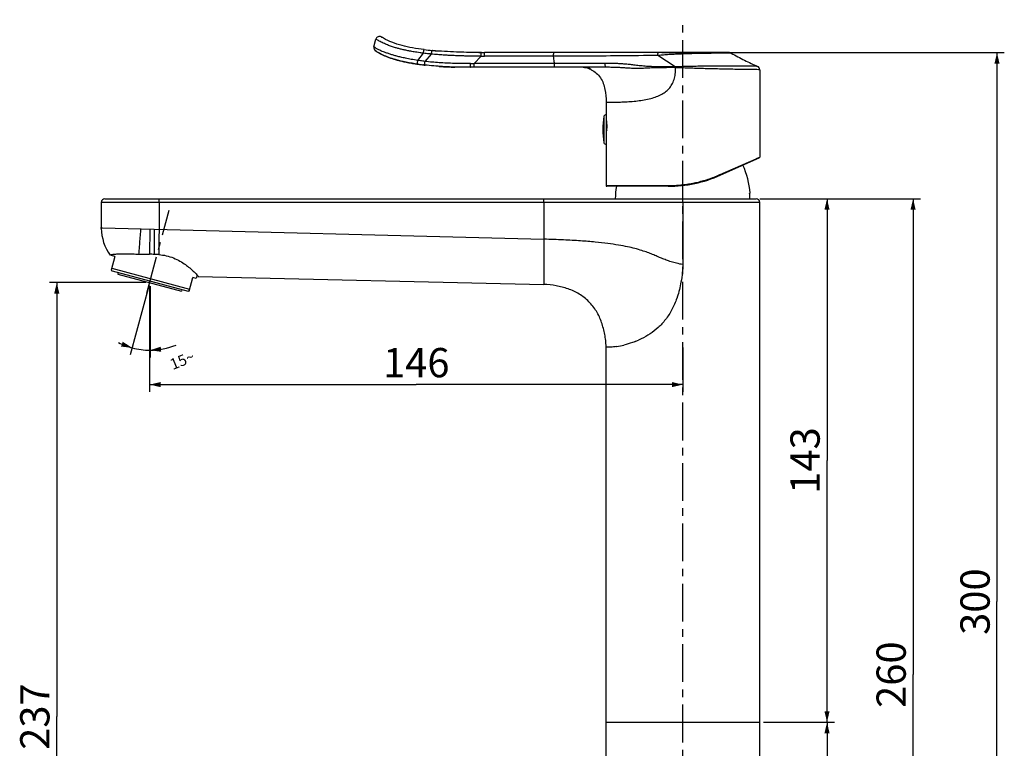
# Model space of a CAD drawing. Units: millimetres. Extents: x 41 to 511, y 10 to 408.
# Drawn here: x 41 to 310, y 209 to 408 of the extents above; entities that cross this region are included whole.
import ezdxf

# ---------------------------------------------------------------- set-up
doc = ezdxf.new("R2010")
doc.units = ezdxf.units.MM
doc.header["$LTSCALE"] = 27.5
doc.linetypes.add('CENTER', pattern=[0.6, 0.375, -0.075, 0.075, -0.075])
for name, color, linetype in [('DEF_LAYER_ASSEM_MEMBER', 7, 'Continuous'), ('DEF_LAYER_AXIS', 7, 'Continuous'), ('DEF_LAYER_DIM', 7, 'Continuous')]:
    doc.layers.add(name, color=color, linetype=linetype)
doc.styles.get("Standard").update_dxf_attribs({"font": 'txt', "width": 0.8})
doc.dimstyles.new('DIMSTYLE_1', dxfattribs={"dimtxt": 8, "dimasz": 3, "dimexe": 0.18, "dimexo": 0.0625, "dimgap": 0.09, "dimtad": 1, "dimdec": 3, "dimdsep": 46, "dimtxsty": 'Standard', "dimblk": '_FILLED', "dimblk1": '_FILLED', "dimblk2": '_FILLED', "dimcen": 0.09, "dimadec": 0, "dimazin": 0, "dimtp": 0.001, "dimtm": 0.001, "dimtfac": 1, "dimtdec": 3, "dimtofl": 0, "dimtmove": 0, "dimatfit": 3, "dimldrblk": '_FILLED', "dimfxl": 0, "dimtolj": 1, "dimarcsym": 0})
doc.dimstyles.new('DIMSTYLE_2', dxfattribs={"dimtxt": 8, "dimasz": 3, "dimexe": 0.18, "dimexo": 0.0625, "dimgap": 0.09, "dimtad": 1, "dimdec": 0, "dimdsep": 46, "dimtxsty": 'Standard', "dimblk": '_FILLED', "dimblk1": '_FILLED', "dimblk2": '_FILLED', "dimcen": 0.09, "dimadec": 0, "dimazin": 0, "dimtfac": 1, "dimtdec": 0, "dimtofl": 0, "dimtmove": 0, "dimatfit": 3, "dimldrblk": '_FILLED', "dimfxl": 0, "dimtolj": 1, "dimarcsym": 0})
doc.dimstyles.new('DIMSTYLE_3', dxfattribs={"dimtxt": 3, "dimasz": 3, "dimexe": 0.18, "dimexo": 0.0625, "dimgap": 0.09, "dimtad": 0, "dimdec": 1, "dimdsep": 46, "dimtxsty": 'Standard', "dimblk": '_FILLED', "dimblk1": '_FILLED', "dimblk2": '_FILLED', "dimcen": 0.09, "dimadec": 0, "dimazin": 0, "dimtp": 0.5, "dimtm": 0.5, "dimtfac": 1, "dimtdec": 1, "dimtofl": 0, "dimtmove": 0, "dimatfit": 3, "dimldrblk": '_FILLED', "dimfxl": 0, "dimtolj": 1, "dimarcsym": 0})

# ---------------------------------------------------------------- blocks, each defined once
blk = doc.blocks.new('_FILLED')
at = {"color": 0, "linetype": 'ByBlock'}
blk.add_solid([(0, 0), (-1, 0.233), (-1, -0.233)], dxfattribs=at)
blk = doc.blocks.new('*D1')
at = {"layer": 'DEF_LAYER_DIM', "color": 2, "linetype": 'Continuous'}
for p, q in [((244.43, 215.94), (263.84, 215.94)), ((261.84, 215.94), (261.84, 159.94)), ((261.84, 103.94), (261.84, 159.94)), ((246.71, 103.94), (263.84, 103.94))]:
    blk.add_line(p, q, dxfattribs=at)
at = {"layer": 'DEF_LAYER_DIM', "color": 2, "linetype": 'Continuous', "xscale": 3, "yscale": 3, "zscale": 3}
for p, rotation in [((261.84, 215.94), 90), ((261.84, 103.94), 270)]:
    blk.add_blockref('_FILLED', p, dxfattribs=dict(at, rotation=rotation))
at = {"layer": 'DEF_LAYER_DIM', "color": 2, "linetype": 'Continuous', "insert": (251.84, 159.94), "char_height": 8, "width": 19.2, "attachment_point": 2, "rotation": 90, "line_spacing_factor": 0.9}
blk.add_mtext('112', dxfattribs=at)
blk = doc.blocks.new('*D2')
at = {"layer": 'DEF_LAYER_DIM', "color": 2, "linetype": 'Continuous'}
for p, q in [((243.43, 358.94), (263.84, 358.94)), ((261.84, 358.94), (261.84, 287.44)), ((261.84, 215.94), (261.84, 287.44)), ((244.43, 215.94), (263.84, 215.94))]:
    blk.add_line(p, q, dxfattribs=at)
at = {"layer": 'DEF_LAYER_DIM', "color": 2, "linetype": 'Continuous', "xscale": 3, "yscale": 3, "zscale": 3}
for p, rotation in [((261.84, 358.94), 90), ((261.84, 215.94), 270)]:
    blk.add_blockref('_FILLED', p, dxfattribs=dict(at, rotation=rotation))
at = {"layer": 'DEF_LAYER_DIM', "color": 2, "linetype": 'Continuous', "insert": (251.84, 287.44), "char_height": 8, "width": 19.2, "attachment_point": 2, "rotation": 90, "line_spacing_factor": 0.9}
blk.add_mtext('143', dxfattribs=at)
blk = doc.blocks.new('*D4')
at = {"layer": 'DEF_LAYER_DIM', "color": 2, "linetype": 'Continuous'}
for p, q in [((243.43, 358.94), (287.37, 358.94)), ((285.37, 358.94), (285.37, 228.94)), ((285.37, 98.94), (285.37, 228.94)), ((248.07, 98.94), (287.37, 98.94))]:
    blk.add_line(p, q, dxfattribs=at)
at = {"layer": 'DEF_LAYER_DIM', "color": 2, "linetype": 'Continuous', "xscale": 3, "yscale": 3, "zscale": 3}
for p, rotation in [((285.37, 358.94), 90), ((285.37, 98.94), 270)]:
    blk.add_blockref('_FILLED', p, dxfattribs=dict(at, rotation=rotation))
at = {"layer": 'DEF_LAYER_DIM', "color": 2, "linetype": 'Continuous', "insert": (275.37, 228.94), "char_height": 8, "width": 19.2, "attachment_point": 2, "rotation": 90, "line_spacing_factor": 0.9}
blk.add_mtext('260', dxfattribs=at)
blk = doc.blocks.new('*D7')
at = {"layer": 'DEF_LAYER_DIM', "color": 2, "linetype": 'Continuous'}
for p, q in [((76.65, 335.04), (76.65, 306.17)), ((222.43, 318.3), (222.43, 306.17)), ((76.65, 308.17), (149.54, 308.17)), ((222.43, 308.17), (149.54, 308.17))]:
    blk.add_line(p, q, dxfattribs=at)
at = {"layer": 'DEF_LAYER_DIM', "color": 2, "linetype": 'Continuous', "xscale": 3, "yscale": 3, "zscale": 3, "rotation": 180}
blk.add_blockref('_FILLED', (76.65, 308.17), dxfattribs=at)
at = {"layer": 'DEF_LAYER_DIM', "color": 2, "linetype": 'Continuous', "xscale": 3, "yscale": 3, "zscale": 3}
blk.add_blockref('_FILLED', (222.43, 308.17), dxfattribs=at)
at = {"layer": 'DEF_LAYER_DIM', "color": 2, "linetype": 'Continuous', "insert": (149.54, 318.17), "char_height": 8, "width": 19.2, "attachment_point": 2, "line_spacing_factor": 0.9}
blk.add_mtext('146', dxfattribs=at)
blk = doc.blocks.new('*D8')
at = {"layer": 'DEF_LAYER_DIM', "color": 2, "linetype": 'Continuous'}
for p, q in [((75.65, 336.04), (49.26, 336.04)), ((51.26, 336.04), (51.26, 217.49)), ((51.26, 98.94), (51.26, 217.49)), ((196.79, 98.94), (49.26, 98.94))]:
    blk.add_line(p, q, dxfattribs=at)
at = {"layer": 'DEF_LAYER_DIM', "color": 2, "linetype": 'Continuous', "xscale": 3, "yscale": 3, "zscale": 3}
for p, rotation in [((51.26, 336.04), 90), ((51.26, 98.94), 270)]:
    blk.add_blockref('_FILLED', p, dxfattribs=dict(at, rotation=rotation))
at = {"layer": 'DEF_LAYER_DIM', "color": 2, "linetype": 'Continuous', "insert": (41.26, 217.49), "char_height": 8, "width": 19.2, "attachment_point": 2, "rotation": 90, "line_spacing_factor": 0.9}
blk.add_mtext('237', dxfattribs=at)
blk = doc.blocks.new('*D9')
at = {"layer": 'DEF_LAYER_DIM', "color": 2, "linetype": 'Continuous'}
for p, q in [((216.67, 398.84), (310.31, 398.84)), ((308.31, 398.84), (308.31, 248.89)), ((308.31, 98.94), (308.31, 248.89)), ((248.07, 98.94), (310.31, 98.94))]:
    blk.add_line(p, q, dxfattribs=at)
at = {"layer": 'DEF_LAYER_DIM', "color": 2, "linetype": 'Continuous', "xscale": 3, "yscale": 3, "zscale": 3}
for p, rotation in [((308.31, 398.84), 90), ((308.31, 98.94), 270)]:
    blk.add_blockref('_FILLED', p, dxfattribs=dict(at, rotation=rotation))
at = {"layer": 'DEF_LAYER_DIM', "color": 2, "linetype": 'Continuous', "insert": (298.31, 248.89), "char_height": 8, "width": 19.2, "attachment_point": 2, "rotation": 90, "line_spacing_factor": 0.9}
blk.add_mtext('300', dxfattribs=at)
blk = doc.blocks.new('*D10')
at = {"layer": 'DEF_LAYER_DIM', "color": 2, "linetype": 'Continuous'}
for p, q in [((76.49, 335.44), (71.36, 316.28)), ((76.75, 335.02), (76.75, 315.57))]:
    blk.add_line(p, q, dxfattribs=at)
for start, end in [(242.828, 255), (255, 270), (270, 292.1917)]:
    blk.add_arc((76.75, 336.4), 18.83, start, end, dxfattribs=at)
for points in [[(68.82, 318.56), (71.88, 318.22), (69.29, 319.88)], [(79.69, 318.51), (76.75, 317.57), (79.8, 317.12)]]:
    blk.add_solid(points, dxfattribs=at)
at = {"layer": 'DEF_LAYER_DIM', "color": 2, "linetype": 'Continuous', "insert": (85, 316.19), "char_height": 3, "width": 6.8, "attachment_point": 2, "rotation": 22.1917, "line_spacing_factor": 0.9}
blk.add_mtext('15\\Fgdt;{\\Fgdt;~}', dxfattribs=at)

msp = doc.modelspace()

# ---------------------------------------------------------------- linework, layer by layer
at = {"layer": 'DEF_LAYER_ASSEM_MEMBER', "color": 7, "linetype": 'Continuous'}
for p, q in [((137.9814, 400.4409), (138.5005, 402.5171)), ((139.9766, 403.1372), (139.9768, 403.137)), ((137.9815, 400.4409), (137.9814, 400.4409)), ((138.3369, 399.4095), (138.337, 399.4094)), ((138.337, 399.4094), (138.3482, 399.4007)), ((235.1704, 398.8409), (168.2314, 398.8409)), ((149.8327, 395.718), (149.9471, 395.7017)), ((149.9593, 395.6999), (149.9002, 395.7083)), ((149.9471, 395.7017), (149.9799, 395.697)), ((149.9799, 395.697), (149.9593, 395.6999)), ((151.4264, 395.5066), (151.3787, 395.5125)), ((151.379, 395.5125), (151.537, 395.4932)), ((151.537, 395.4932), (151.4264, 395.5066)), ((151.9056, 395.4495), (151.9778, 395.4411)), ((155.8904, 395.0829), (155.7211, 395.0947)), ((159.8971, 394.8958), (160.1033, 394.8903)), ((164.331, 394.8409), (164.4314, 394.8409)), ((201.301, 394.8409), (164.4314, 394.8409)), ((195.6689, 394.8244), (195.661, 394.825)), ((195.661, 394.825), (196.1831, 394.7464)), ((196.9754, 394.3895), (196.9737, 394.3907)), ((197.3548, 394.1662), (196.9754, 394.3895)), ((243.4314, 394.19), (243.4314, 370.3012)), ((201.4314, 385.3409), (201.4314, 381.8409)), ((201.4814, 381.8409), (201.4814, 373.8409)), ((201.4314, 373.8409), (201.4314, 362.5409)), ((232.6404, 365.3669), (243.3127, 370.1185)), ((218.4045, 362.3409), (201.6314, 362.3409)), ((64.4314, 358.9409), (242.4314, 358.9409)), ((240.669, 360.4409), (240.8395, 360.4409)), ((63.4314, 357.9409), (63.4314, 351.0409)), ((243.4314, 103.9409), (243.4314, 357.9409)), ((63.4314, 351.0413), (63.4314, 351.0406)), ((63.4314, 351.0406), (63.4314, 351.0409)), ((63.4314, 351.0389), (63.4314, 351.0339)), ((67.1686, 343.1402), (66.1706, 339.4159)), ((66.2819, 343.6948), (66.2026, 343.399)), ((67.1686, 343.1402), (66.2026, 343.399)), ((66.1706, 339.4159), (66.3748, 339.2118)), ((66.3201, 339.9736), (87.5704, 334.2796)), ((66.3748, 339.2118), (87.1422, 333.6472)), ((68.0651, 338.7588), (67.9616, 338.3725)), ((67.9616, 338.3725), (85.3483, 333.7137)), ((87.421, 333.7219), (88.4189, 337.4462)), ((89.3848, 337.1874), (88.4189, 337.4462)), ((89.627, 338.0912), (89.3848, 337.1874)), ((89.9439, 337.7281), (184.4314, 335.5409)), ((85.4518, 334.1001), (85.3483, 333.7137)), ((87.421, 333.7219), (87.1422, 333.6472)), ((201.4314, 103.9409), (201.4314, 318.5409)), ((201.4314, 215.9409), (243.4314, 215.9409))]:
    msp.add_line(p, q, dxfattribs=at)
at = {"layer": 'DEF_LAYER_ASSEM_MEMBER', "color": 9, "linetype": 'Continuous'}
for p, q in [((137.9815, 400.4409), (138.5008, 402.5169)), ((138.5008, 402.5169), (138.5005, 402.5171)), ((149.9546, 396.7257), (151.4933, 398.6733)), ((151.9485, 396.4419), (153.6923, 398.4484)), ((165.3812, 395.8407), (167.2847, 397.8443)), ((220.2863, 394.9375), (215.5932, 398.0604)), ((195.7271, 394.8209), (195.6689, 394.8244)), ((240.5958, 394.2255), (240.5418, 394.2262)), ((200.8606, 381.448), (200.8606, 374.2338)), ((232.6563, 365.5495), (242.482, 369.8825)), ((242.482, 369.8825), (242.5372, 369.9069)), ((242.5372, 369.9069), (243.1825, 370.1914)), ((243.1825, 370.1914), (243.4314, 370.3012)), ((201.4314, 362.5409), (218.3657, 362.5409)), ((218.3657, 362.5409), (218.4001, 362.5409)), ((222.4314, 357.9409), (222.4314, 358.9409)), ((79.2233, 357.9409), (63.4314, 357.9409)), ((79.2233, 357.9409), (79.2233, 350.6274)), ((184.4314, 357.9409), (79.2233, 357.9409)), ((184.4314, 357.9409), (184.4314, 347.8724)), ((222.4316, 357.9409), (222.4314, 340.9409)), ((243.4314, 357.9409), (222.4316, 357.9409)), ((63.4314, 351.0409), (63.6834, 351.0343)), ((63.6834, 351.0343), (184.4314, 347.8724)), ((77.9254, 350.6613), (77.9254, 343.7396)), ((184.4165, 338.9748), (184.4199, 338.0644))]:
    msp.add_line(p, q, dxfattribs=at)
at = {"layer": 'DEF_LAYER_ASSEM_MEMBER', "color": 7, "linetype": 'Continuous'}
for points in [[(195.1852, 394.8409), (195.2705, 394.8404), (195.5539, 394.8318), (195.6689, 394.8244)], [(196.1831, 394.7464), (196.6256, 394.5907), (196.8978, 394.4408), (196.9754, 394.3895)], [(196.6388, 394.5834), (196.6481, 394.58), (196.8293, 394.4785)]]:
    msp.add_lwpolyline(points, dxfattribs=at)
for centre, radius, start, end in [((139.4706, 402.2746), 1, 59.60495, 165.963752), ((154.9075, 428.5907), 29.5096, 239.604921, 239.889563), ((138.9516, 400.1983), 1, 165.958958, 232.075084), ((161.5424, 480.2359), 81.1572, 263.047193, 264.56819), ((163.3251, 498.3494), 99.3582, 264.533606, 265.487016), ((168.5883, 551.4721), 152.6325, 269.27752, 269.54073), ((168.2537, 508.766), 109.9251, 269.53671, 269.988357), ((235.1704, 397.8409), 1, 60.821574, 89.999938), ((281.3576, 480.5049), 93.6921, 240.806233, 243.336405), ((152.7249, 427.623), 31.9248, 253.075888, 253.378823), ((153.1113, 428.9356), 33.2931, 253.350948, 255.009198), ((153.1278, 428.9939), 33.3536, 253.390318, 255.048464), ((153.8931, 431.8659), 36.3258, 255.051037, 256.73233), ((154.8047, 435.7277), 40.2938, 256.73089, 258.54789), ((156.3175, 443.1924), 47.9102, 258.547226, 260.338443), ((157.8258, 451.952), 56.7988, 260.321498, 261.289454), ((159.1029, 460.2554), 65.1998, 261.285168, 261.956509), ((159.0372, 459.8157), 64.7552, 261.283737, 261.888513), ((158.9819, 459.4466), 64.382, 261.282591, 261.83016), ((159.2958, 461.5882), 66.5465, 261.498834, 261.952683), ((278.6569, 475.1337), 87.6802, 243.338508, 245.889461), ((161.0126, 473.9098), 78.9871, 261.970815, 263.379258), ((160.1705, 467.7677), 72.7876, 261.951837, 262.313377), ((159.9655, 466.3011), 71.3068, 261.94993, 262.143121), ((159.9651, 466.298), 71.3036, 261.949929, 262.14274), ((160.5457, 470.5142), 75.5595, 262.144061, 262.421159), ((161.2832, 476.1035), 81.1974, 262.902926, 263.36803), ((161.3039, 476.2779), 81.373, 263.106405, 263.367767), ((161.3074, 476.3073), 81.4025, 263.106795, 263.401318), ((161.9273, 483.5487), 88.6715, 266.098265, 267.076403), ((242.4314, 394.19), 1, 359.999808, 65.901544), ((220.5326, 377.8409), 20, 169.609546, 190.390454), ((201.3524, 381.3578), 0.5, 80.877127, 169.609546), ((201.9814, 377.8409), 0.5, 132.749097, 227.259295), ((180.8529, 377.8409), 20.7939, 358.989046, 1.010823), ((201.3524, 374.324), 0.5, 190.390454, 279.115962), ((243.2314, 370.3012), 0.2, 294.006218, 0.002529), ((215.9435, 358.1632), 25, 5.227401, 23.520618), ((218.4045, 397.3409), 35, 270, 294.000333), ((201.6314, 362.5409), 0.2, 180, 270), ((228.9193, 358.1632), 25, 170.364538, 178.217307), ((64.4314, 357.9409), 1, 90, 180), ((216.004, 358.1632), 24.7699, 1.79916, 5.275995), ((242.4314, 357.9409), 1, 0, 90), ((76.4315, 351.0409), 13.0001, 180.000002, 180.837473), ((76.419, 351.0382), 12.9875, 180.826633, 215.328549), ((76.0011, 292.9523), 50.8237, 87.830114, 89.36069), ((76.266, 299.8372), 43.9338, 86.181112, 87.83546)]:
    msp.add_arc(centre, radius, start, end, dxfattribs=at)
at = {"layer": 'DEF_LAYER_ASSEM_MEMBER', "color": 9, "linetype": 'Continuous'}
for centre, radius, start, end in [((139.4709, 402.2744), 1, 59.606291, 165.966914), ((165.3753, 602.4838), 206.6438, 269.718209, 270.001644), ((168.1919, 508.6552), 110.8145, 269.530916, 269.983009), ((195.3191, 389.9029), 4.935, 85.257567, 85.934704), ((195.7165, 392.3638), 2.4354, 53.143226, 70.353599), ((230.535, 394.6957), 10.2516, 178.648413, 179.732316), ((220.2652, 390.8553), 3.8883, 87.53045, 89.729925), ((220.5966, 391.0622), 3.8877, 92.258335, 94.578849), ((230.8597, 394.3053), 10.436, 176.851868, 177.612997), ((230.49, 394.3255), 10.0658, 176.460834, 176.850834), ((218.4059, 397.8651), 35.3181, 293.659952, 293.796301), ((201.0011, 341.3335), 23.0088, 278.221395, 278.412352), ((201.3078, 339.4014), 21.0526, 278.355794, 283.733038), ((201.1457, 341.4964), 23.0949, 290.836562, 293.345723)]:
    msp.add_arc(centre, radius, start, end, dxfattribs=at)
for points, start_tangent, end_tangent in [([(151.4933, 398.6733), (150.5684, 398.8038), (149.7393, 398.93), (148.9964, 399.0507), (148.3285, 399.1656), (147.7325, 399.2739), (147.2017, 399.3763), (146.6993, 399.4792), (146.1938, 399.5886), (145.6948, 399.7021), (145.2114, 399.8186), (144.7473, 399.9377), (144.2926, 400.0618), (143.8254, 400.1979), (143.327, 400.3534), (142.7961, 400.5313), (142.2471, 400.7293), (141.681, 400.9502), (141.1042, 401.194), (140.5277, 401.4558), (139.9653, 401.728), (139.4385, 401.9984), (138.9812, 402.245), (138.6431, 402.4349), (138.5008, 402.5169)], (-0.99092721, 0.13439963), (-0.85571694, 0.51744422)), ([(149.9546, 396.7257), (148.1534, 397.0176), (146.6121, 397.3146), (145.3107, 397.6061), (144.2357, 397.8808), (143.2791, 398.1512), (142.3619, 398.4346), (141.4569, 398.7412), (140.6129, 399.0541), (139.8982, 399.3515), (139.3432, 399.6126), (138.9205, 399.836), (138.6019, 400.022), (138.3685, 400.1698), (138.204, 400.2808), (138.0943, 400.3583), (138.0272, 400.4071), (137.9922, 400.433), (137.9815, 400.4409)], (-0.98921684, 0.14645836), (-0.84863172, 0.52898413)), ([(151.4933, 398.6733), (151.5477, 399.0589), (151.6098, 399.3857), (151.6697, 399.6026), (151.7182, 399.6754)], (0.11945515, 0.9928396), (0.99257202, -0.12165845)), ([(153.6923, 398.4484), (152.9536, 398.5252), (152.219, 398.6), (151.4933, 398.6733)], (-0.9944645, 0.10507309), (-0.99493977, 0.10047313)), ([(153.6923, 398.4484), (153.7342, 398.8307), (153.7809, 399.1542), (153.8251, 399.3693), (153.86, 399.4431)], (0.09484764, 0.9954918), (0.99544926, -0.09529307)), ([(167.2847, 397.8443), (166.5772, 397.8517), (165.8033, 397.8628), (164.9602, 397.8773), (164.045, 397.896), (163.0557, 397.92), (161.9901, 397.9508), (160.846, 397.9906), (159.6207, 398.0415), (158.3054, 398.1072), (156.8873, 398.1923), (155.3538, 398.3033), (153.6923, 398.4484)], (-0.99996788, 0.00801447), (-0.99544677, 0.09531908)), ([(167.2847, 397.8443), (167.2932, 398.2272), (167.3114, 398.5517), (167.3366, 398.7685), (167.3649, 398.8445)], (0.0078273, 0.99996937), (0.99996893, -0.00788264)), ([(168.159, 397.8406), (168.1645, 398.2234), (168.1802, 398.5479), (168.2037, 398.7647), (168.2314, 398.8409)], (-0.00001953, 1), (1, 0)), ([(187.0863, 397.8398), (187.0918, 398.2228), (187.1075, 398.5476), (187.1311, 398.7647), (187.1589, 398.8409)], (-0.00007668, 1), (1, -0.00000001)), ([(215.5932, 398.0604), (215.608, 398.4628), (215.6348, 398.7414), (215.6682, 398.8409)], (0.01729447, 0.99985044), (1, 0.00000512)), ([(234.6783, 398.7063), (234.1762, 398.702), (233.5797, 398.6966), (232.8812, 398.6898), (232.0565, 398.6812), (231.1064, 398.6703), (230.0476, 398.6565), (228.9039, 398.6393), (227.7007, 398.6188), (226.4619, 398.5944), (225.2116, 398.5655), (223.9675, 398.5313), (222.71, 398.4896), (221.4108, 398.438), (220.0579, 398.374), (218.6427, 398.2933), (217.1578, 398.1905), (215.5932, 398.0604)], (-0.9999655, -0.00830626), (-0.99595495, -0.08985394)), ([(235.6579, 398.714), (235.5735, 398.7134), (235.3685, 398.7118), (235.0734, 398.7095), (234.6783, 398.7063)], (-0.99997247, -0.0074201), (-0.9999655, -0.00830626)), ([(149.9799, 395.697), (149.9261, 395.783), (149.9024, 396.0092), (149.9124, 396.3406), (149.9546, 396.7257)], (-0.99014036, 0.1400788), (0.14257147, 0.98978451)), ([(151.9485, 396.4419), (151.3323, 396.5334), (150.6674, 396.6281), (149.9546, 396.7257)], (-0.98871933, 0.14978012), (-0.9910722, 0.13332626)), ([(151.9056, 395.4495), (151.8871, 395.5274), (151.8887, 395.743), (151.9103, 396.064), (151.9485, 396.4419)], (-0.99330808, 0.1154948), (0.11483716, 0.99338433)), ([(164.359, 395.8406), (159.9246, 395.8928), (155.7936, 396.0862), (151.9485, 396.4419)], (-1, -0.00006664), (-0.99331332, 0.11544974)), ([(164.4314, 394.8409), (164.4037, 394.917), (164.3802, 395.1337), (164.3645, 395.458), (164.359, 395.8406)], (-1, 0), (-0.0000174, 1)), ([(187.3343, 395.842), (180.2176, 395.8419), (172.9058, 395.8415), (165.3812, 395.8407)], (-1, 0.00000025), (-0.99999999, -0.00013314)), ([(165.4536, 394.8409), (165.4259, 394.917), (165.4024, 395.1337), (165.3868, 395.4581), (165.3812, 395.8407)], (-1, 0), (-0.00001146, 1)), ([(187.0863, 397.8398), (180.6834, 397.8399), (174.3751, 397.8402), (168.159, 397.8406)], (-1, 0.00000118), (-1, 0.00009523)), ([(215.5932, 398.0604), (205.0336, 397.9644), (195.5915, 397.8738), (187.0863, 397.8398)], (-0.99998029, -0.00627871), (-0.99999998, 0.00019065)), ([(187.3343, 395.842), (187.2779, 396.3574), (187.0863, 397.8398)], (-0.10435601, 0.99454001), (-0.14433238, 0.98952926)), ([(201.2042, 395.8932), (196.471, 395.8648), (191.8494, 395.8473), (187.3343, 395.842)], (-0.99997579, -0.00695779), (-0.99999995, 0.00032352)), ([(187.4069, 394.8409), (187.3791, 394.9171), (187.3555, 395.1342), (187.3398, 395.459), (187.3343, 395.842)], (-1, 0.00000001), (0.00008269, 1)), ([(201.3034, 394.8409), (201.2642, 394.9221), (201.2314, 395.1525), (201.2102, 395.4947), (201.2042, 395.8932)], (-0.99999999, 0.0001142), (0.00520664, 0.99998645)), ([(220.2863, 394.9375), (217.9517, 394.9371), (215.8103, 394.9619), (213.8552, 395.0217), (212.0878, 395.1277), (210.4987, 395.2788), (209.0593, 395.4469), (207.742, 395.5987), (206.5352, 395.7168), (205.4319, 395.7983), (204.4251, 395.8493), (203.5058, 395.8781), (202.6672, 395.8918), (201.9024, 395.8956), (201.2042, 395.8932)], (-0.99999101, -0.00423953), (-0.9999761, -0.00691374)), ([(195.1853, 394.8409), (195.3728, 394.8388), (195.5545, 394.8323), (195.669, 394.8254)], (0.99999993, -0.00038501), (0.99747927, -0.07095853)), ([(195.7271, 394.8209), (196.0078, 394.7883)], (0.9965723, -0.08272633), (0.98838137, -0.1519943)), ([(196.0078, 394.7883), (196.2777, 394.7349), (196.5353, 394.6574)], (0.98838137, -0.1519943), (0.94137135, -0.33737217)), ([(197.1773, 394.3124), (197.3046, 394.2102), (197.3548, 394.1662)], (0.79994761, -0.60006985), (0.74346935, -0.66877001)), ([(201.4314, 385.3408), (201.7794, 385.3342), (202.72, 385.3261), (204.1012, 385.3339), (205.7824, 385.3752), (207.6325, 385.4673), (209.5469, 385.6279), (211.4344, 385.8743), (213.2292, 386.224), (214.8773, 386.6947), (216.3443, 387.3036), (217.6034, 388.0683), (218.6402, 389.0063), (219.4445, 390.1351), (220.0122, 391.4722), (220.3356, 392.991), (220.4327, 394.7399)], (0.99975375, -0.02219077), (-0.00854821, 0.99996346)), ([(240.5418, 394.2262), (238.4808, 394.2556), (236.0661, 394.2955), (233.6347, 394.3403), (231.2843, 394.3914), (229.0773, 394.4473), (227.033, 394.5045), (225.1391, 394.5634), (223.4131, 394.6233), (221.8512, 394.6829), (220.4327, 394.7399)], (-0.99991224, 0.01324796), (-0.99920415, 0.03988819)), ([(242.8397, 395.1028), (242.5321, 395.104), (241.619, 395.1093), (240.1258, 395.1169), (238.0976, 395.1268), (235.7764, 395.1369), (233.4317, 395.1423), (231.1559, 395.1431), (229.0075, 395.136), (227.0051, 395.1166), (225.1378, 395.0857), (223.4248, 395.0456), (221.8657, 394.9987), (220.4434, 394.9468)], (-0.99999645, 0.00266282), (-0.99919778, -0.04004737)), ([(243.4314, 394.19), (243.1098, 394.1933), (242.1552, 394.2053), (240.5958, 394.2255)], (-0.99995842, 0.00911906), (-0.99991291, 0.01319759)), ([(218.4001, 362.5409), (219.8935, 362.5738), (221.5058, 362.6801), (223.1465, 362.8645), (224.7406, 363.1185), (226.2107, 363.4195), (227.7061, 363.7931), (229.3164, 364.2744), (230.9937, 364.8663), (232.5793, 365.5157)], (0.99999952, 0.00097892), (0.91594331, 0.40130768)), ([(232.6563, 365.5495), (232.6742, 365.4672), (232.6685, 365.4018), (232.6402, 365.3668)], (0.32163102, -0.94686508), (-0.91353006, -0.40677122)), ([(218.3657, 362.5409), (218.3709, 362.4409), (218.3851, 362.3677), (218.4045, 362.3409)], (0.00000008, -1), (1, 0)), ([(79.2233, 357.9409), (79.2243, 358.3236), (79.2271, 358.648), (79.2313, 358.8648), (79.2363, 358.9409)], (-0.00000002, 1), (1, 0.00003687)), ([(184.4314, 357.9409), (184.4324, 358.3236), (184.4352, 358.648), (184.4394, 358.8648), (184.4444, 358.9409)], (0, 1), (1, 0)), ([(222.4316, 357.9409), (221.11, 357.9406), (219.8929, 357.9398), (218.772, 357.9384), (217.7411, 357.9366), (216.7962, 357.9346), (215.9337, 357.9326), (215.1473, 357.9311), (214.4294, 357.9301), (213.7743, 357.9296), (213.1145, 357.9296), (212.4409, 357.93), (211.7751, 357.9307), (211.1148, 357.9315), (210.449, 357.9325), (209.7553, 357.9334), (209.01, 357.9344), (208.1903, 357.9354), (207.2856, 357.9364), (206.297, 357.9373), (205.2236, 357.9381), (204.0616, 357.9388), (202.8009, 357.9394), (201.4207, 357.9398), (199.9072, 357.9402), (198.25, 357.9405), (196.4324, 357.9407), (194.4348, 357.9408), (192.2414, 357.9409), (189.8476, 357.9409), (187.2488, 357.9409), (184.4314, 357.9409)], (-1, 0.00000011), (-1, 0)), ([(73.7232, 343.8204), (73.8384, 345.265), (73.953, 346.7017), (74.0658, 348.1138), (74.1748, 349.4781), (74.2768, 350.7569)], (0.07946563, 0.99683761), (0.07960869, 0.99682619)), ([(76.7379, 350.6924), (76.7027, 349.3401), (76.6698, 348.0521), (76.613, 345.7134), (76.5682, 343.7729)], (-0.02566068, -0.99967071), (-0.02275481, -0.99974108)), ([(79.2233, 350.6274), (79.1935, 347.3074), (79.1922, 343.6734)], (-0.01665862, -0.99986124), (0.0023477, -0.99999724)), ([(184.4314, 347.8724), (184.4163, 346.5292), (184.4092, 344.7505), (184.4083, 342.7258), (184.4117, 340.6444), (184.4165, 338.9748)], (-0.01853256, -0.99982826), (0.00338932, -0.99999426)), ([(222.4314, 340.9409), (220.7077, 341.308), (219.2102, 341.7251), (217.872, 342.1834), (216.6258, 342.674), (215.4047, 343.1882), (214.1414, 343.717), (212.769, 344.2518), (211.2202, 344.7836), (207.3254, 345.803), (204.8452, 346.273), (201.9202, 346.7047), (198.4834, 347.0893), (194.4678, 347.418), (189.8061, 347.682), (184.4314, 347.8724)], (-0.98376763, 0.17944707), (-0.99965732, 0.02617695)), ([(222.4314, 340.9409), (222.2817, 338.7568)], (-0.02476517, -0.9996933), (-0.10821521, -0.99412749)), ([(184.4199, 338.0644), (184.424, 337.0693), (184.4314, 335.5409)], (0.00390468, -0.99999238), (0.00520959, -0.99998643)), ([(222.2817, 338.7568), (221.9, 336.1726), (220.8922, 332.0729), (220.7812, 331.7448)], (-0.10821521, -0.99412749), (-0.32756852, -0.94482743)), ([(220.7812, 331.7448), (219.4358, 328.6584), (217.6674, 325.9275), (215.6624, 323.7542), (213.4429, 322.0105), (211.06, 320.6407), (210.2977, 320.2923)], (-0.32756852, -0.94482743), (-0.9178777, -0.39686336)), ([(204.2913, 318.5612), (202.739, 318.4039), (201.7639, 318.4101), (201.4314, 318.5409)], (-0.98972244, -0.14300171), (0, 1)), ([(209.3606, 319.9119), (208.6205, 319.6422), (206.3057, 318.9506)], (-0.93437097, -0.35630167), (-0.97139109, -0.23748547))]:
    msp.add_spline(points, degree=3, dxfattribs=dict(at, start_tangent=start_tangent, end_tangent=end_tangent))
at = {"layer": 'DEF_LAYER_ASSEM_MEMBER', "color": 7, "linetype": 'Continuous'}
for points, start_tangent, end_tangent in [([(151.7182, 399.6754), (148.5064, 400.153), (142.9044, 401.6705), (140.6054, 402.7789), (139.9768, 403.137)], (-0.99257013, 0.12167392), (-0.86256299, 0.50594969)), ([(143.4314, 397.0808), (141.5784, 397.7108), (138.7904, 399.0809), (138.337, 399.4094)], (-0.95668955, 0.29111013), (-0.78881718, 0.61462791)), ([(138.3482, 399.4007), (138.7904, 399.0809), (141.5784, 397.7108), (143.4314, 397.0808)], (0.78994195, -0.61318163), (0.95668954, -0.29111014)), ([(167.3649, 398.8445), (165.9544, 398.8617), (160.5334, 399.0059), (153.9754, 399.4321), (153.86, 399.4431)], (-0.99996893, 0.00788265), (-0.99544981, 0.0952873)), ([(149.2241, 395.8084), (145.9234, 396.4249), (143.593, 397.0321)], (-0.98843536, 0.15164282), (-0.95821533, 0.28604788)), ([(164.4314, 394.8409), (156.7284, 395.0297), (151.9056, 395.4495)], (-1, 0), (-0.9933077, 0.11549808)), ([(155.7991, 395.0892), (156.7284, 395.0297), (159.8971, 394.8958)], (0.99760238, -0.06920613), (0.99962139, -0.02751485)), ([(197.3548, 394.1662), (198.7467, 393.2575), (199.8918, 391.9647), (200.6707, 390.43), (201.1256, 388.767), (201.4314, 385.3409)], (0.90312083, -0.42938651), (0, -1)), ([(220.2835, 394.7435), (217.9475, 394.7406), (215.8026, 394.7119), (213.8385, 394.6543), (212.0516, 394.5736), (210.4393, 394.5171), (208.9951, 394.5301), (207.6962, 394.5929), (206.5199, 394.6679), (205.449, 394.7326), (204.4694, 394.7801), (203.571, 394.8114), (202.7477, 394.8296), (201.9939, 394.8385), (201.301, 394.8409)], (-0.99999161, 0.00409574), (-1, 0.0000335)), ([(201.482, 380.4636), (201.4936, 380.3686), (201.5539, 379.808), (201.6092, 379.0921), (201.6424, 378.2678), (201.6435, 378.2077)], (0.12422449, -0.99225414), (0.01764156, -0.99984438)), ([(63.4328, 350.8509), (63.4325, 350.8742), (63.4314, 351.0409)], (-0.01461617, 0.99989318), (0, 1)), ([(65.8231, 343.528), (65.882, 343.5618), (66.0508, 343.6311), (66.3176, 343.7047)], (0.84301204, 0.53789469), (0.97555106, 0.21977289)), ([(66.3176, 343.7047), (66.6709, 343.7685), (67.1108, 343.8189), (67.6652, 343.8568), (68.3783, 343.8809), (69.3089, 343.8892), (70.5115, 343.8801), (71.9966, 343.8568), (73.7232, 343.8205)], (0.97555106, 0.21977289), (0.99973232, -0.02313621)), ([(73.7232, 343.8205), (74.6552, 343.7983), (75.6055, 343.7801), (76.5682, 343.7729)], (0.9997307, -0.02320616), (0.99999977, 0.00067513)), ([(79.1922, 343.6734), (81.1682, 343.3821), (83.1597, 342.7521), (84.9426, 341.888), (86.4447, 340.9306), (86.9632, 340.5488)], (0.99776607, -0.06680465), (0.79504586, -0.60654933)), ([(86.9632, 340.5488), (87.6178, 340.0267), (88.5923, 339.1595), (89.3408, 338.4084), (89.7983, 337.9014), (89.9439, 337.7281)], (0.79504586, -0.60654933), (0.63516911, -0.77237309)), ([(201.4314, 318.5409), (201.332, 320.2159), (201.07, 321.8789), (200.2173, 325.1457), (198.8035, 328.1878), (196.7149, 330.8234), (194.0805, 332.9108), (191.0386, 334.331), (187.7714, 335.1734), (184.4314, 335.5409)], (0, 1), (-0.99973219, 0.02314195))]:
    msp.add_spline(points, degree=3, dxfattribs=dict(at, start_tangent=start_tangent, end_tangent=end_tangent))
at = {"layer": 'DEF_LAYER_AXIS', "color": 7, "linetype": 'CENTER'}
for p, q in [((222.4314, 94.9409), (222.4314, 407.8409)), ((75.8725, 333.1231), (81.9607, 355.8446))]:
    msp.add_line(p, q, dxfattribs=at)

# ---------------------------------------------------------------- dimensions: what is measured, and where the dimension line sits
at = {"layer": 'DEF_LAYER_DIM', "color": 2, "linetype": 'Continuous'}
for base, p1, p2, angle, dimstyle, picture, middle in [((308.3084, 98.9409), (216.6682, 398.8409), (248.0739, 98.9409), 270, 'DIMSTYLE_2', '*D9', (306.6099, 240.3085)), ((261.8372, 358.9409), (244.4314, 215.9409), (243.4314, 358.9409), 90, 'DIMSTYLE_1', '*D2', (260.1387, 278.8585)), ((285.3653, 358.9409), (248.0739, 98.9409), (243.4314, 358.9409), 90, 'DIMSTYLE_1', '*D4', (283.6668, 220.3585)), ((51.2624, 98.9409), (75.6549, 336.0431), (196.7889, 98.9409), 270, 'DIMSTYLE_2', '*D8', (49.5639, 208.9096)), ((76.6549, 308.1676), (222.4314, 318.2962), (76.6549, 335.0431), 180, 'DIMSTYLE_2', '*D7', (139.9432, 314.1676)), ((261.8372, 215.9409), (246.7107, 103.9409), (244.4314, 215.9409), 90, 'DIMSTYLE_1', '*D1', (260.1387, 151.3585))]:
    dim = msp.add_linear_dim(base=base, p1=p1, p2=p2, angle=angle, dimstyle=dimstyle, dxfattribs=at)
    dim.commit()
    dim.dimension.update_dxf_attribs({"geometry": picture, "text_midpoint": middle, "dimtype": 160})
dim = msp.add_angular_dim_2l(base=(74.2939, 317.736), line1=((71.3607, 316.2846), (76.4927, 335.4377)), line2=((76.7515, 335.0173), (76.7515, 315.5749)), dimstyle='DIMSTYLE_3', dxfattribs=at)
dim.commit()
dim.dimension.update_dxf_attribs({"geometry": '*D10', "text_midpoint": (87.2289, 315.1416), "dimtype": 162})

doc.saveas('drawing.dxf')
